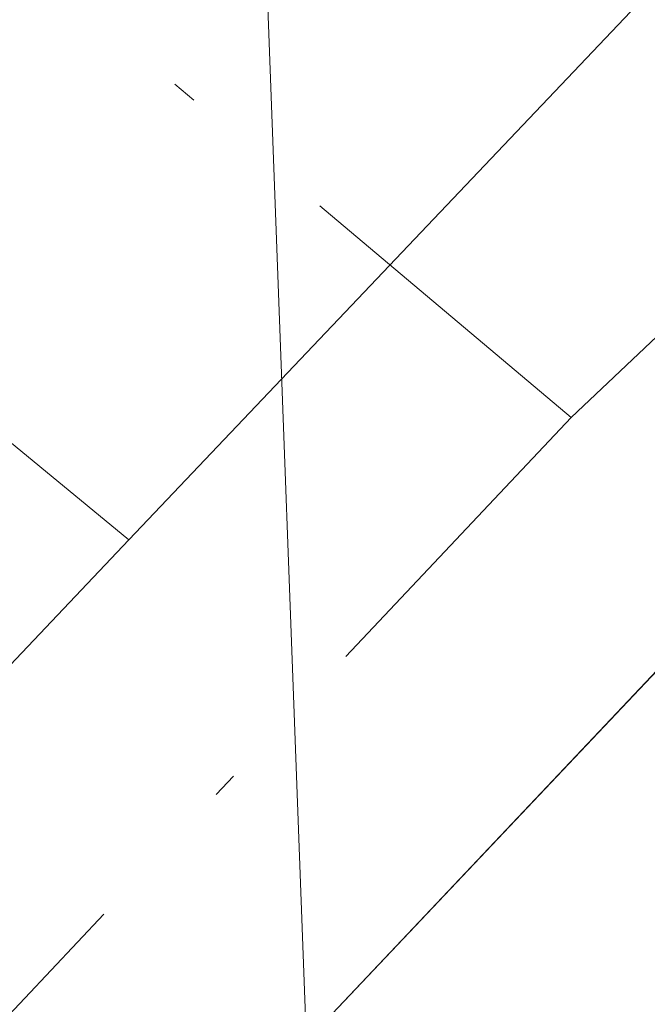
# Model space of a CAD drawing. Units: metres. Extents: x 611856 to 615335, y 4666864 to 4669233.
# Drawn here: x 614081 to 614084, y 4667210 to 4667214 of the extents above; entities that cross this region are included whole.
import ezdxf

# ---------------------------------------------------------------- set-up
doc = ezdxf.new("R2010")
doc.units = ezdxf.units.M
doc.header["$MEASUREMENT"] = 0
doc.linetypes.add('DGN Style 4', pattern=[2.638475, 1.318413, -0.659207, 0.001648, -0.659207])
for name, color, linetype, lineweight in [('Arbolado forestal CxS', 92, 'Continuous', 0), ('Corriente artificial Cxs', 4, 'Continuous', 13), ('Corriente artificial eje', 142, 'DGN Style 4', 0), ('Espacio natural protegido', 121, 'Continuous', 13), ('Espacio natural protegido CxS', 121, 'Continuous', 0), ('Suelo desnudo CxS', 253, 'Continuous', 0)]:
    doc.layers.add(name, color=color, linetype=linetype, lineweight=lineweight)

# ---------------------------------------------------------------- blocks, each defined once
blk = doc.blocks.new('*U5')
at = {"layer": 'Suelo desnudo CxS', "color": 253, "linetype": 'Continuous', "lineweight": 0}
for points in [[(614230.3078, 4667363.0829, 258.7972), (614214.0001, 4667340.2601, 258.9209), (614199.8801, 4667323.0401, 258.6314), (614175.9102, 4667290.3401, 259.9588), (614163.6002, 4667275.4901, 259.1208), (614152.1601, 4667263.2201, 258.6148), (614141.3101, 4667252.3401, 258.7711), (614126.5301, 4667244.5801, 258.5429), (614097.9001, 4667223.3001, 257.6806), (614086.5101, 4667213.7101, 258.571), (614072.4301, 4667198.8201, 257.2414), (614066.8401, 4667191.2701, 257.6853), (614065.1301, 4667189.3501, 257.747), (614049.1601, 4667176.1901, 256.8279)], [(614047.2801, 4667177.8601, 256.7105), (614064.3701, 4667191.5801, 257.8977), (614065.2401, 4667192.2801, 257.843), (614065.5201, 4667192.6601, 257.8496), (614070.9701, 4667200.0401, 257.9416), (614081.9001, 4667211.6001, 258.6031), (614079.7502, 4667213.3701, 258.8358), (614075.6201, 4667219.0401, 259.3049), (614072.7701, 4667227.4701, 259.8422), (614071.0301, 4667239.4401, 258.5896), (614073.1801, 4667256.6801, 258.0946), (614077.6101, 4667277.2701, 258.1523), (614085.4701, 4667304.7901, 258.9553), (614084.6001, 4667317.3301, 258.2345), (614087.3401, 4667332.3501, 257.496), (614093.7397, 4667342.1457, 257.7983), (614118.0001, 4667379.2801, 257.7199)]]:
    blk.add_polyline3d(points, dxfattribs=at)
blk = doc.blocks.new('*U6')
at = {"layer": 'Arbolado forestal CxS', "color": 92, "linetype": 'Continuous', "lineweight": 0}
for points in [[(614077.6101, 4667277.2701, 258.1523), (614073.1801, 4667256.6801, 258.0946), (614071.0301, 4667239.4401, 258.5896), (614072.7701, 4667227.4701, 259.8422), (614075.6201, 4667219.0401, 259.3049), (614079.7502, 4667213.3701, 258.8358), (614081.9001, 4667211.6001, 258.6031), (614070.9701, 4667200.0401, 257.9416), (614065.5201, 4667192.6601, 257.8496), (614065.2401, 4667192.2801, 257.843), (614064.3701, 4667191.5801, 257.8977), (614047.2801, 4667177.8601, 256.7105)], [(614049.1601, 4667176.1901, 256.8279), (614065.1301, 4667189.3501, 257.747), (614066.8401, 4667191.2701, 257.6853), (614072.4301, 4667198.8201, 257.2414), (614086.5101, 4667213.7101, 258.571), (614097.9001, 4667223.3001, 257.6806), (614126.5301, 4667244.5801, 258.5429), (614141.3101, 4667252.3401, 258.7711), (614152.1601, 4667263.2201, 258.6148), (614163.6002, 4667275.4901, 259.1208), (614175.9102, 4667290.3401, 259.9588), (614199.8801, 4667323.0401, 258.6314), (614214.0001, 4667340.2601, 258.9209), (614230.3078, 4667363.0829, 258.7972)]]:
    blk.add_polyline3d(points, dxfattribs=at)

msp = doc.modelspace()

# ---------------------------------------------------------------- linework, layer by layer
at = {"layer": 'Arbolado forestal CxS', "color": 92, "linetype": 'Continuous', "lineweight": 0}
for points in [[(614230.3078, 4667363.0829, 258.7972), (614214.0001, 4667340.2601, 258.9209), (614199.8801, 4667323.0401, 258.6314), (614175.9102, 4667290.3401, 259.9588), (614163.6002, 4667275.4901, 259.1208), (614152.1601, 4667263.2201, 258.6148), (614141.3101, 4667252.3401, 258.7711), (614126.5301, 4667244.5801, 258.5429), (614097.9001, 4667223.3001, 257.6806), (614086.5101, 4667213.7101, 258.571), (614072.4301, 4667198.8201, 257.2414), (614066.8401, 4667191.2701, 257.6853), (614065.1301, 4667189.3501, 257.747), (614049.1601, 4667176.1901, 256.8279)], [(614093.7397, 4667342.1457, 257.7983), (614087.3401, 4667332.3501, 257.496), (614084.6001, 4667317.3301, 258.2345), (614085.4701, 4667304.7901, 258.9553), (614077.6101, 4667277.2701, 258.1523), (614073.1801, 4667256.6801, 258.0946), (614071.0301, 4667239.4401, 258.5896), (614072.7701, 4667227.4701, 259.8422), (614075.6201, 4667219.0401, 259.3049), (614079.7502, 4667213.3701, 258.8358), (614081.9001, 4667211.6001, 258.6031), (614070.9701, 4667200.0401, 257.9416), (614065.5201, 4667192.6601, 257.8496), (614065.2401, 4667192.2801, 257.843), (614064.3701, 4667191.5801, 257.8977), (614047.2801, 4667177.8601, 256.7105)]]:
    msp.add_polyline3d(points, dxfattribs=at)
at = {"layer": 'Corriente artificial Cxs', "color": 4, "linetype": 'Continuous', "lineweight": 13, "extrusion": (-0.051137, -0.053842, 0.997239), "elevation": -282435.4037, "flags": 128}
msp.add_lwpolyline([(-2768873.5533, 3796518.5701), (-2768873.5533, 3796515.5414)], dxfattribs=at)
msp.add_lwpolyline([(-2768873.5533, 3796518.5701), (-2768873.5533, 3796515.5414)], dxfattribs=at)
at = {"layer": 'Corriente artificial Cxs', "color": 4, "linetype": 'Continuous', "lineweight": 13}
for points in [[(614120.4301, 4667377.5001, 258.0564), (614090.1901, 4667331.2201, 258.0845), (614087.6301, 4667317.1601, 259.1251), (614088.5101, 4667304.4701, 260.09), (614080.5301, 4667276.5401, 259.4845), (614076.1501, 4667256.1801, 259.3422), (614074.0701, 4667239.4701, 259.2479), (614075.7201, 4667228.1701, 259.8904), (614078.3301, 4667220.4401, 259.1557), (614081.9601, 4667215.4501, 259.0725), (614083.9801, 4667213.7901, 258.828), (614081.9001, 4667211.6001, 258.6031), (614079.7501, 4667213.3701, 258.8358), (614075.6201, 4667219.0401, 259.3049), (614072.7701, 4667227.4701, 259.8422), (614071.0301, 4667239.4401, 258.5896), (614073.1801, 4667256.6801, 258.0946), (614077.6101, 4667277.2701, 258.1523), (614085.4701, 4667304.7901, 258.9553), (614084.6001, 4667317.3301, 258.2345), (614087.3401, 4667332.3501, 257.496), (614118.0001, 4667379.2801, 257.7199)], [(614081.9001, 4667211.6001, 258.6031), (614079.7501, 4667213.3701, 258.8358), (614075.6201, 4667219.0401, 259.3049), (614072.7701, 4667227.4701, 259.8422), (614071.0301, 4667239.4401, 258.5896), (614073.1801, 4667256.6801, 258.0946), (614077.6101, 4667277.2701, 258.1523), (614085.4701, 4667304.7901, 258.9553), (614084.6001, 4667317.3301, 258.2345), (614087.3401, 4667332.3501, 257.496), (614118.0001, 4667379.2801, 257.7199)], [(614232.0631, 4667364.5178, 258.971), (614230.3078, 4667363.0829, 258.7972), (614214.0001, 4667340.2601, 258.9209), (614199.8801, 4667323.0401, 258.6314), (614175.9101, 4667290.3401, 259.9588), (614163.6001, 4667275.4901, 259.1208), (614152.1601, 4667263.2201, 258.6148), (614141.3101, 4667252.3401, 258.7711), (614126.5301, 4667244.5801, 258.5429), (614097.9001, 4667223.3001, 257.6806), (614086.5101, 4667213.7101, 258.571), (614072.4301, 4667198.8201, 257.2414), (614066.8401, 4667191.2701, 257.6853), (614065.1301, 4667189.3501, 257.747), (614049.1601, 4667176.1901, 256.8279), (614042.1201, 4667164.9201, 256.565), (614037.4501, 4667153.1801, 256.8276), (614034.0101, 4667135.1401, 257.3185), (614029.1501, 4667129.5001, 256.8847), (614012.9901, 4667117.4201, 257.3647), (614002.1601, 4667102.6101, 258.1048)], [(614047.2801, 4667177.8601, 256.7105), (614064.3701, 4667191.5801, 257.8977), (614065.2401, 4667192.2801, 257.843), (614065.5201, 4667192.6601, 257.8496), (614070.9701, 4667200.0401, 257.9416), (614081.9001, 4667211.6001, 258.6031), (614083.9801, 4667213.7901, 258.828), (614085.2101, 4667215.0901, 258.7918), (614096.7301, 4667224.7901, 258.1214), (614125.5201, 4667246.1901, 258.6727), (614140.1701, 4667253.8801, 258.9066), (614150.8001, 4667264.5401, 259.1743), (614162.1801, 4667276.7401, 259.4237), (614174.4201, 4667291.5101, 260.3356), (614198.3901, 4667324.2001, 258.7052), (614212.5001, 4667341.4201, 259.5173), (614228.8169, 4667364.2498, 258.9797)], [(614230.3078, 4667363.0829, 258.7972), (614214.0001, 4667340.2601, 258.9209), (614199.8801, 4667323.0401, 258.6314), (614175.9101, 4667290.3401, 259.9588), (614163.6001, 4667275.4901, 259.1208), (614152.1601, 4667263.2201, 258.6148), (614141.3101, 4667252.3401, 258.7711), (614126.5301, 4667244.5801, 258.5429), (614097.9001, 4667223.3001, 257.6806), (614086.5101, 4667213.7101, 258.571), (614072.4301, 4667198.8201, 257.2414), (614066.8401, 4667191.2701, 257.6853), (614065.1301, 4667189.3501, 257.747), (614049.1601, 4667176.1901, 256.8279)], [(613999.8501, 4667103.6501, 258.9731), (614011.2001, 4667119.1801, 257.9828), (614027.4401, 4667131.3301, 257.1229), (614031.6901, 4667136.2601, 257.3366), (614035.0501, 4667153.8801, 257.5543), (614039.9001, 4667166.0501, 256.9882), (614047.2801, 4667177.8601, 256.7105), (614064.3701, 4667191.5801, 257.8977), (614065.2401, 4667192.2801, 257.843), (614065.5201, 4667192.6601, 257.8496), (614070.9701, 4667200.0401, 257.9416), (614081.9001, 4667211.6001, 258.6031)]]:
    msp.add_polyline3d(points, dxfattribs=at)
at = {"layer": 'Corriente artificial eje', "color": 142, "linetype": 'DGN Style 4', "lineweight": 0}
for points in [[(614083.6748, 4667212.0913, 258.684), (614081.6037, 4667213.8346, 258.9417), (614079.9455, 4667215.6951, 258.9918), (614077.4415, 4667219.3748, 259.0754), (614076.3353, 4667221.7844, 259.3455), (614074.9649, 4667225.805, 259.758), (614073.888, 4667230.5147, 259.8028), (614072.8959, 4667237.976, 258.9389), (614072.8616, 4667241.2861, 259.1198), (614074.599, 4667255.512, 258.8289), (614078.0431, 4667272.1219, 258.8852), (614079.8945, 4667279.7116, 258.7307), (614085.0724, 4667297.9455, 259.2243), (614086.1854, 4667302.499, 259.4911), (614086.6613, 4667306.8979, 259.2237), (614086.3436, 4667315.0846, 258.7189), (614086.4499, 4667318.4527, 258.6817), (614088.3307, 4667329.0922, 257.8612), (614089.4021, 4667332.2038, 257.8409), (614092.5689, 4667337.5998, 257.805), (614118.7806, 4667377.5863, 257.7833)], [(614231.4316, 4667365.1701, 259.0616), (614229.5334, 4667363.636, 258.8769), (614226.5701, 4667359.4611, 258.3725), (614212.6189, 4667340.1583, 259.1969), (614198.0787, 4667322.1286, 258.512), (614174.735, 4667290.4858, 260.1091), (614163.1742, 4667276.521, 259.2593), (614151.5953, 4667264.0388, 258.9366), (614143.1909, 4667255.5767, 258.5031), (614140.4541, 4667253.2061, 258.8594), (614138.3174, 4667251.8663, 259.192), (614127.9758, 4667246.3724, 258.8891), (614122.629, 4667242.8474, 257.8955), (614097.6713, 4667224.2501, 257.8051), (614088.1381, 4667216.3087, 258.6069), (614083.6748, 4667212.0913, 258.684)], [(614083.6748, 4667212.0913, 258.684), (614072.5995, 4667200.3165, 257.4847), (614065.4874, 4667191.2467, 257.7899), (614050.8937, 4667179.1614, 256.9407), (614048.375, 4667176.6044, 256.7739), (614047.166, 4667175.0654, 256.8479), (614044.8255, 4667171.5757, 257.0542), (614041.6066, 4667166.1224, 256.6803), (614039.8479, 4667162.4382, 256.8858), (614037.5934, 4667156.8171, 257.3021), (614035.9858, 4667151.7691, 257.1018), (614033.1035, 4667137.624, 257.2786), (614032.1254, 4667135.2372, 257.3203), (614030.0521, 4667132.4699, 257.3309), (614027.4773, 4667129.9287, 256.8429), (614014.9186, 4667120.3808, 257.6197), (614012.5366, 4667118.3199, 257.5518), (614009.5773, 4667114.8415, 257.542), (614003.4866, 4667106.5128, 257.9529), (614001.2097, 4667103.038, 258.4886)]]:
    msp.add_polyline3d(points, dxfattribs=at)
at = {"layer": 'Espacio natural protegido', "color": 121, "linetype": 'Continuous', "lineweight": 13, "flags": 128}
msp.add_lwpolyline([(614122.94, 4667360.784), (614081.988, 4667267.698), (614079.476, 4667258.215), (614082.306, 4667217.783), (614083.055, 4667197.808), (614071.723, 4667180.275), (614062.415, 4667165.873), (614058.968, 4667158.184), (614045.519, 4667088.243), (614043.998, 4667080.332), (614040.8101, 4667069.9723), (614044.777, 4667066.563), (614058.806, 4667053.118), (614089.272, 4667026.788), (614134.685, 4666985.632), (614187.138, 4666942.844), (614211.201, 4666919.704)], dxfattribs=at)
at = {"layer": 'Espacio natural protegido CxS', "color": 121, "linetype": 'Continuous', "lineweight": 0, "flags": 128}
msp.add_lwpolyline([(614122.94, 4667360.784), (614081.988, 4667267.698), (614079.476, 4667258.215), (614082.306, 4667217.783), (614083.055, 4667197.808), (614071.723, 4667180.275), (614062.415, 4667165.873), (614058.968, 4667158.184), (614045.519, 4667088.243), (614043.998, 4667080.332), (614040.8101, 4667069.9723), (614044.777, 4667066.563), (614058.806, 4667053.118), (614089.272, 4667026.788), (614134.685, 4666985.632), (614187.138, 4666942.844), (614211.201, 4666919.704), (614225.847, 4666906.265), (614231.5298, 4666901.8102), (614186.7243, 4666901.0885), (613618.5187, 4666891.9358)], dxfattribs=at)
at = {"layer": 'Suelo desnudo CxS', "color": 253, "linetype": 'Continuous', "lineweight": 0}
for points in [[(614230.3078, 4667363.0829, 258.7972), (614214.0001, 4667340.2601, 258.9209), (614199.8801, 4667323.0401, 258.6314), (614175.9102, 4667290.3401, 259.9588), (614163.6002, 4667275.4901, 259.1208), (614152.1601, 4667263.2201, 258.6148), (614141.3101, 4667252.3401, 258.7711), (614126.5301, 4667244.5801, 258.5429), (614097.9001, 4667223.3001, 257.6806), (614086.5101, 4667213.7101, 258.571), (614072.4301, 4667198.8201, 257.2414), (614066.8401, 4667191.2701, 257.6853), (614065.1301, 4667189.3501, 257.747), (614049.1601, 4667176.1901, 256.8279)], [(614093.7397, 4667342.1457, 257.7983), (614087.3401, 4667332.3501, 257.496), (614084.6001, 4667317.3301, 258.2345), (614085.4701, 4667304.7901, 258.9553), (614077.6101, 4667277.2701, 258.1523), (614073.1801, 4667256.6801, 258.0946), (614071.0301, 4667239.4401, 258.5896), (614072.7701, 4667227.4701, 259.8422), (614075.6201, 4667219.0401, 259.3049), (614079.7502, 4667213.3701, 258.8358), (614081.9001, 4667211.6001, 258.6031), (614070.9701, 4667200.0401, 257.9416), (614065.5201, 4667192.6601, 257.8496), (614065.2401, 4667192.2801, 257.843), (614064.3701, 4667191.5801, 257.8977), (614047.2801, 4667177.8601, 256.7105)]]:
    msp.add_polyline3d(points, dxfattribs=at)

# ---------------------------------------------------------------- block references
at = {"layer": 'Arbolado forestal CxS', "color": 92, "linetype": 'Continuous', "lineweight": 0}
msp.add_blockref('*U6', (0, 0), dxfattribs=at)
at = {"layer": 'Suelo desnudo CxS', "color": 253, "linetype": 'Continuous', "lineweight": 0}
msp.add_blockref('*U5', (0, 0), dxfattribs=at)

doc.saveas('drawing.dxf')
